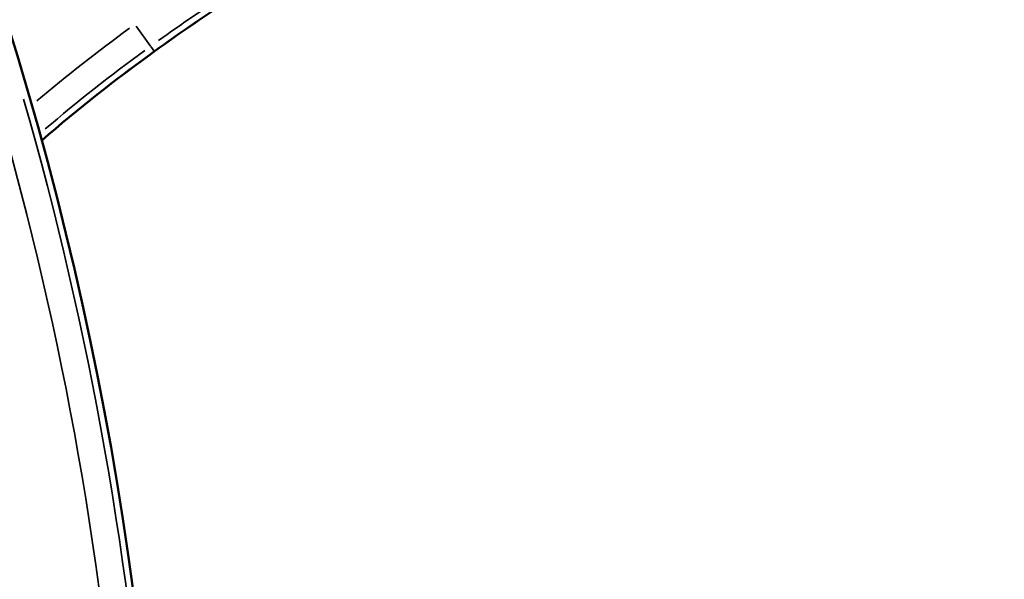
# Model space of a CAD drawing. Units: millimetres. Extents: x -4277 to 13250, y 7862 to 10744.
# Drawn here: x -515 to -301, y 8775 to 8896 of the extents above; entities that cross this region are included whole.
import ezdxf

# ---------------------------------------------------------------- set-up
doc = ezdxf.new("R2010")
doc.units = ezdxf.units.MM
doc.layers.add('MD_Visible', color=7, linetype='Continuous', lineweight=50)
doc.layers.add('MD_Visible Narrow', color=7, linetype='Continuous', lineweight=35)
doc.styles.get("Standard").update_dxf_attribs({"font": 'arial.ttf'})
doc.dimstyles.get("Standard").update_dxf_attribs({"dimtxt": 200, "dimasz": 100, "dimexe": 0.18, "dimexo": 0.0625, "dimgap": 50, "dimtad": 1, "dimdec": 0, "dimlfac": 0.1, "dimrnd": 5, "dimzin": 0, "dimdsep": 46, "dimtxsty": 'Standard', "dimcen": 0.09, "dimadec": 0, "dimazin": 0, "dimtfac": 1, "dimtdec": 0, "dimtofl": 0, "dimtmove": 0, "dimatfit": 3, "dimfxl": 50, "dimfxlon": 1, "dimtolj": 1, "dimtzin": 0, "dimarcsym": 0})

# ---------------------------------------------------------------- blocks, each defined once
blk = doc.blocks.new('CustomObjectsInViewport5_0')
at = {"layer": 'MD_Visible', "extrusion": (0, 0, -1)}
for centre, start, end in [((-6426.3, 4158.58), 44.67665, 196.16751), ((-5367, 4307.19), 162.57315, 316.16751)]:
    blk.add_arc(centre, 739.75, start, end, dxfattribs=at)
at = {"layer": 'MD_Visible'}
for centre, radius, start, end in [((6384.14, 4134.06), 482.99, 1.6781, 119.9295), ((6308.36, 4239.33), 348.27, 125.7479, 130.8733)]:
    blk.add_arc(centre, radius, start, end, dxfattribs=at)
blk.add_open_spline([(6139.93, 4544.95), (6127.93, 4537.82), (6116.22, 4530.15), (6104.89, 4521.99)], degree=3, dxfattribs=at)
at = {"layer": 'MD_Visible Narrow'}
for p, q in [((6100.97, 4527.44), (6104.05, 4523.15)), ((6104.84, 4522.06), (6104.12, 4523.06)), ((6104.88, 4522), (6104.89, 4521.99))]:
    blk.add_line(p, q, dxfattribs=at)
at = {"layer": 'MD_Visible Narrow', "extrusion": (0, 0, -1)}
for centre, radius, start, end in [((-6426.3, 4158.58), 739.73, 52.25186, 188.593), ((-6426.3, 4158.58), 644.37, 62.36564, 173.76869), ((-6426.3, 4158.58), 639.13, 62.36564, 173.76869), ((-6384.14, 4134.06), 484.37, 65.9579, 172.4288), ((-6384.14, 4134.06), 479.38, 54.502, 58.9991), ((-6308.36, 4239.33), 349.66, 49.486, 54.0013), ((-5367, 4307.19), 732.52, 163.92113, 188.18472), ((-5367, 4307.19), 739.73, 170.25287, 308.48779)]:
    blk.add_arc(centre, radius, start, end, dxfattribs=at)
at = {"layer": 'MD_Visible Narrow'}
for centre, radius, start, end in [((6426.3, 4158.58), 645.79, 6.23131, 117.63436), ((6426.3, 4158.58), 640.55, 6.23131, 117.63436), ((6384.14, 4134.06), 483.01, 7.5907, 114.0169), ((6384.14, 4134.06), 478.01, 120.9766, 125.4967), ((6308.36, 4239.33), 355.5, 125.9767, 130.0965), ((6308.36, 4239.33), 348.29, 126.0041, 130.6156), ((5367, 4307.19), 738.36, 351.76769, 16.07636)]:
    blk.add_arc(centre, radius, start, end, dxfattribs=at)
blk = doc.blocks.new('*D4')
at = {"color": 0, "lineweight": -2, "transparency": 16777216}
for p, q in [((-3921.32, 10410.53), (-3921.32, 10460.71)), ((-3821.32, 10460.53), (475.36, 10460.53)), ((575.36, 10410.53), (575.36, 10460.71))]:
    blk.add_line(p, q, dxfattribs=at)
at = {"color": 0, "transparency": 16777216}
for points in [[(-3821.32, 10477.19), (-3821.32, 10443.86), (-3921.32, 10460.53)], [(475.36, 10477.19), (475.36, 10443.86), (575.36, 10460.53)]]:
    blk.add_solid(points, dxfattribs=at)
at = {"layer": 'Defpoints', "color": 0, "transparency": 16777216}
for p in [(575.36, 10460.53), (575.36, 8525.79), (-3921.32, 8304.55)]:
    blk.add_point(p, dxfattribs=at)
at = {"color": 0, "transparency": 16777216, "insert": (-1672.98, 10612.64), "char_height": 200, "attachment_point": 5}
blk.add_mtext('\\A1;450', dxfattribs=at)

msp = doc.modelspace()

# ---------------------------------------------------------------- block references
msp.add_blockref('CustomObjectsInViewport5_0', (-6590.68, 4367.21))

# ---------------------------------------------------------------- dimensions: what is measured, and where the dimension line sits
dim = msp.add_linear_dim(base=(575.36, 10460.53), p1=(-3921.32, 8304.55), p2=(575.36, 8525.79), dimstyle='Standard', override={"dimscale": 1, "dimlfac": 0.1})
dim.commit()
dim.dimension.update_dxf_attribs({"geometry": '*D4', "text_midpoint": (-1672.98, 10612.64)})

doc.saveas('drawing.dxf')
